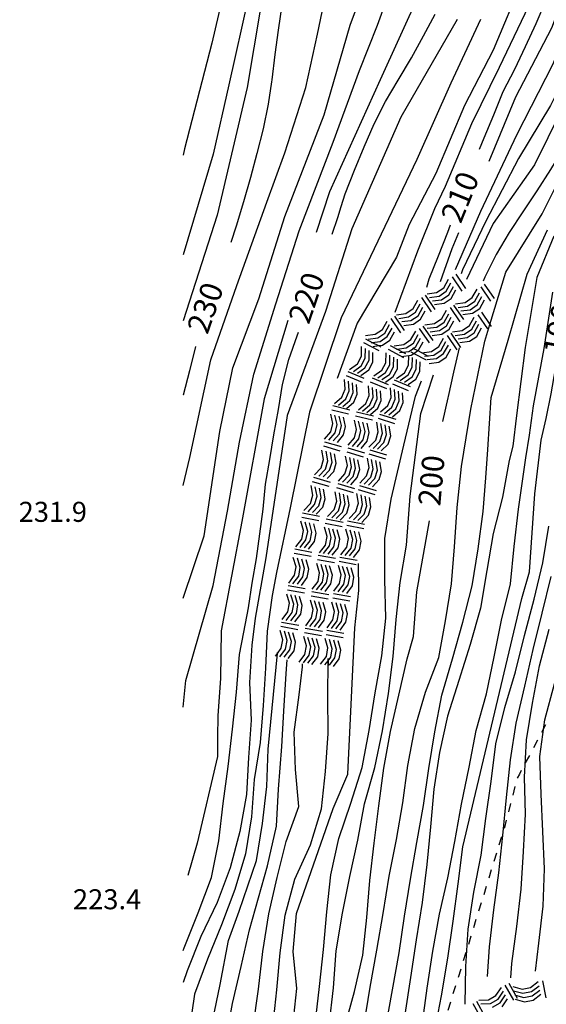
# Model space of a CAD drawing. Units: metres. Extents: x 486264 to 489603, y 4500092 to 4503095.
# Drawn here: x 486265 to 486350, y 4500429 to 4500588 of the extents above; entities that cross this region are included whole.
import ezdxf

# ---------------------------------------------------------------- set-up
doc = ezdxf.new("R2010")
doc.units = ezdxf.units.M
doc.header["$MEASUREMENT"] = 0
for name, color, linetype in [("'03 roccia - strapiombo", 254, 'Continuous'), ("'03 sentiero", 254, 'Continuous'), ('curva direttrice a 10 mt', 254, 'Continuous'), ('curva intermedia a 2 mt', 254, 'Continuous'), ('punto quotato a terra', 254, 'Continuous'), ('roccia - strapiombo', 254, 'Continuous'), ('TOPO02', 250, 'Continuous')]:
    doc.layers.add(name, color=color, linetype=linetype)
doc.styles.add('txt', font='txt')

msp = doc.modelspace()

# ---------------------------------------------------------------- linework, layer by layer
at = {"layer": "'03 roccia - strapiombo", "color": 254, "linetype": 'Continuous'}
for p, q in [((486347.54, 4500431.36), (486348.79, 4500432.32)), ((486349.47, 4500432.45), (486350.01, 4500429.7)), ((486341.95, 4500430.06), (486342.83, 4500431.36)), ((486342.29, 4500429.46), (486343.16, 4500430.75)), ((486343.41, 4500431.71), (486344.79, 4500429.28)), ((486344.03, 4500432.06), (486345.13, 4500430.11)), ((486344.66, 4500431.52), (486346.17, 4500431.1)), ((486344.79, 4500430.83), (486346.3, 4500430.41)), ((486346.17, 4500431.1), (486347.54, 4500431.36)), ((486346.3, 4500430.41), (486347.68, 4500430.68)), ((486347.68, 4500430.68), (486348.92, 4500431.63)), ((486347.81, 4500429.99), (486349.05, 4500430.94)), ((486338.8, 4500429.12), (486340.18, 4500426.68)), ((486339.17, 4500429.29), (486340.73, 4500429.37)), ((486340.73, 4500429.37), (486341.95, 4500430.06)), ((486341.07, 4500428.77), (486342.29, 4500429.46)), ((486342.62, 4500428.85), (486343.5, 4500430.14)), ((486342.96, 4500428.25), (486343.83, 4500429.54)), ((486345.01, 4500430.14), (486345.13, 4500430.11)), ((486345.06, 4500429.46), (486346.57, 4500429.04)), ((486345.13, 4500430.11), (486345.4, 4500429.62)), ((486345.13, 4500430.11), (486346.44, 4500429.72)), ((486346.44, 4500429.72), (486347.81, 4500429.99)), ((486346.57, 4500429.04), (486347.94, 4500429.3)), ((486347.94, 4500429.3), (486349.19, 4500430.25)), ((486338.19, 4500428.78), (486339.56, 4500426.34)), ((486339.51, 4500428.69), (486341.07, 4500428.77)), ((486341.4, 4500428.16), (486342.62, 4500428.85))]:
    msp.add_line(p, q, dxfattribs=at)
at = {"layer": "'03 sentiero", "linetype": 'Continuous'}
for p, q in [((486349.98, 4500473.84), (486349.33, 4500472.61)), ((486348.67, 4500471.37), (486348.01, 4500470.13)), ((486347.35, 4500468.89), (486346.69, 4500467.66)), ((486345.73, 4500465.86), (486345.38, 4500465.19)), ((486346.04, 4500466.42), (486345.73, 4500465.86)), ((486345.01, 4500463.84), (486344.67, 4500462.48)), ((486344.32, 4500461.13), (486343.97, 4500459.77)), ((486343.62, 4500458.42), (486343.31, 4500457.21)), ((486343.31, 4500457.21), (486343.26, 4500457.06)), ((486342.85, 4500455.72), (486342.44, 4500454.39)), ((486342.03, 4500453.05), (486341.61, 4500451.71)), ((486341.2, 4500450.37), (486340.79, 4500449.04)), ((486340.38, 4500447.7), (486339.97, 4500446.36)), ((486339.55, 4500445.02), (486339.14, 4500443.68)), ((486338.72, 4500442.35), (486338.31, 4500441)), ((486337.91, 4500439.67), (486337.49, 4500438.33)), ((486337.08, 4500437), (486336.66, 4500435.65)), ((486336.25, 4500434.32), (486335.84, 4500432.98)), ((486335.43, 4500431.64), (486335.01, 4500430.31)), ((486334.6, 4500428.96), (486334.19, 4500427.63))]:
    msp.add_line(p, q, dxfattribs=at)
at = {"layer": 'curva direttrice a 10 mt', "color": 254, "linetype": 'Continuous'}
for points in [[(486369.78, 4500606.09), (486368.49, 4500604.25), (486366.85, 4500600.55), (486365.31, 4500596.82), (486363.98, 4500592.99), (486362.92, 4500589.13), (486361.59, 4500585.29), (486360.07, 4500581.5), (486358.46, 4500577.79), (486356.67, 4500574.2), (486354.85, 4500570.61), (486352.86, 4500567.09), (486350.79, 4500563.62), (486348.57, 4500560.17), (486346.28, 4500556.81), (486344.11, 4500553.44), (486341.96, 4500549.9), (486340.14, 4500546.24), (486339.89, 4500545.59)], [(486307.38, 4500590.23), (486306.74, 4500586.17), (486306.2, 4500582.2), (486305.75, 4500578.15), (486305.69, 4500577.79), (486305.14, 4500574.17), (486304.35, 4500570.23), (486303.29, 4500566.24), (486302.28, 4500562.33), (486301.17, 4500558.41), (486299.95, 4500554.48), (486299.14, 4500551.85)], [(486349.98, 4500590.86), (486348.39, 4500587.16), (486346.68, 4500583.48), (486344.92, 4500579.81), (486343.04, 4500576.17), (486341.54, 4500572.44), (486339.98, 4500568.7), (486339.23, 4500566.86)], [(486315.46, 4500553.15), (486316.39, 4500555.88), (486316.95, 4500557.63), (486317.61, 4500559.72), (486319.07, 4500563.52), (486320.64, 4500567.31), (486322.28, 4500571.02), (486324.11, 4500574.62), (486326.17, 4500578.06), (486328.28, 4500581.67), (486330.23, 4500585.22), (486332.13, 4500588.74)], [(486334.53, 4500554.62), (486334.1, 4500553.46), (486332.63, 4500549.63), (486331.11, 4500545.92), (486330.74, 4500544.56)], [(486291.39, 4500437.33), (486291.56, 4500437.77), (486293.85, 4500443.44), (486295.97, 4500449.13), (486297.17, 4500455.09), (486297.88, 4500461.09), (486298.69, 4500467.09), (486299.41, 4500473.13), (486300.01, 4500479.12), (486300.53, 4500485.22), (486301.2, 4500488.81), (486301.95, 4500492.74), (486302.56, 4500496.74), (486303.27, 4500500.72), (486303.82, 4500504.69), (486304.32, 4500508.73), (486304.71, 4500512.74), (486305.4, 4500516.73), (486306.08, 4500520.74), (486306.79, 4500524.84), (486307.47, 4500528.88), (486308.48, 4500532.9), (486309.82, 4500536.72), (486310.03, 4500537.32)], [(486293.43, 4500535.01), (486292.43, 4500531.08), (486291.4, 4500527.16), (486291.39, 4500527.13)], [(486333.35, 4500522.89), (486334.21, 4500526.68), (486334.27, 4500526.91), (486335.14, 4500530.84), (486336.07, 4500534.77)], [(486332.61, 4500427.2), (486333.15, 4500430.03), (486334.17, 4500436.11), (486335.03, 4500442.09), (486335.83, 4500448.09), (486336.62, 4500454.09), (486346.11, 4500494.25), (486347.38, 4500498.57), (486348.21, 4500511.16), (486349.26, 4500519.85), (486350.09, 4500523.37), (486350.88, 4500527.33), (486351.56, 4500531.38), (486351.9, 4500533.4)], [(486315.98, 4500417.53), (486316.2, 4500418.98), (486317.47, 4500424.85), (486319.09, 4500430.71), (486320.44, 4500436.59), (486321.1, 4500442.65), (486321.56, 4500448.65), (486322.29, 4500454.67), (486323.02, 4500460.73), (486323.86, 4500466.8), (486324.93, 4500472.76), (486326.25, 4500478.63), (486327.58, 4500484.49), (486328.65, 4500488.13), (486329.15, 4500495.36), (486331.23, 4500506.81)], [(486294.27, 4500393.02), (486295.38, 4500395.52), (486297.3, 4500401.31), (486299.07, 4500407.13), (486300.37, 4500413.13), (486301.59, 4500419.02), (486302.74, 4500424.99), (486303.57, 4500431.09), (486304.29, 4500437.2), (486305.24, 4500443.24), (486306.59, 4500449.15), (486308.04, 4500454.98), (486310.12, 4500460.63), (486309.57, 4500466.63), (486309.35, 4500472.66), (486310.17, 4500478.69), (486310.68, 4500483.23), (486310.72, 4500483.67)]]:
    msp.add_lwpolyline(points, dxfattribs=at)
at = {"layer": 'curva intermedia a 2 mt', "color": 254, "linetype": 'Continuous'}
for points in [[(486393.49, 4500663.98), (486376.35, 4500634.06), (486372.57, 4500627.36), (486367.93, 4500619.46), (486363.99, 4500611.57), (486360.21, 4500604.54), (486357.46, 4500597.67), (486356.27, 4500593.72), (486351.12, 4500580.68), (486345.28, 4500569.17), (486339.44, 4500556.82), (486335.34, 4500547.38)], [(486394.64, 4500664.23), (486387.5, 4500651.4), (486384.24, 4500645.04), (486378.92, 4500635.61), (486373.09, 4500622.56), (486367.93, 4500613.46), (486363.47, 4500605.91), (486360.21, 4500598.18), (486359.01, 4500594.93), (486355.41, 4500583.25), (486350.78, 4500573.98), (486345.62, 4500565.39), (486340.3, 4500555.27), (486336.53, 4500547.38), (486336.32, 4500546.78)], [(486291.39, 4500476.7), (486291.85, 4500481), (486296.28, 4500496.38), (486298.59, 4500508.4), (486300.49, 4500519.56), (486302.81, 4500530.52), (486306.39, 4500541.9), (486310.18, 4500553.7), (486315.66, 4500568.03), (486319.88, 4500579.62), (486322.82, 4500586.99), (486327.04, 4500598.8), (486328.3, 4500602.16), (486328.53, 4500605.47), (486332.62, 4500619.24), (486336.7, 4500633.22)], [(486291.39, 4500512.53), (486292.48, 4500517.04), (486295.86, 4500532.84), (486300.07, 4500544.85), (486304.92, 4500558.34), (486307.86, 4500566.34), (486311.24, 4500576.88), (486313.13, 4500585.52), (486315.24, 4500595.63), (486316.49, 4500604.4), (486322.51, 4500620.53), (486326.75, 4500632.88)], [(486340.96, 4500633.03), (486338.42, 4500623.54), (486334.12, 4500608.92), (486332.31, 4500601.96), (486329.57, 4500592.06), (486323.25, 4500578.15), (486315.03, 4500560.02), (486312.89, 4500553.44)], [(486291.39, 4500494.33), (486294.8, 4500504.39), (486297.33, 4500521.25), (486299.43, 4500531.58), (486303.65, 4500542.74), (486307.86, 4500556.02), (486314.18, 4500572.45), (486318.4, 4500586.99), (486322.4, 4500597.74), (486322.72, 4500602.24), (486326.38, 4500616.44), (486331.32, 4500630.64), (486331.71, 4500631.96)], [(486354.72, 4500596.46), (486350.95, 4500586.51), (486345.11, 4500575.35), (486340.8, 4500564.93)], [(486304.92, 4500595.84), (486301.75, 4500576.88), (486296.91, 4500556.23), (486291.39, 4500539.14)], [(486298.59, 4500595), (486296.07, 4500584.05), (486291.64, 4500566.98), (486291.39, 4500565.96)], [(486361.54, 4500595.6), (486357.29, 4500582.39), (486352.49, 4500573.12), (486348.2, 4500564.37), (486341.5, 4500554.92), (486337.21, 4500545.83)], [(486346.32, 4500594.41), (486341.51, 4500582.91), (486336.88, 4500573.98), (486332.24, 4500562.99), (486327.95, 4500554.75), (486325.89, 4500549.43), (486319.53, 4500538.79), (486316.28, 4500529.86)], [(486325.64, 4500540.57), (486329.32, 4500550.46), (486332.07, 4500557.33), (486333.78, 4500560.93), (486338.07, 4500571.07), (486342.54, 4500580.16), (486349.06, 4500593.89)], [(486301.96, 4500591.63), (486298.8, 4500577.3), (486296.28, 4500566.13), (486291.39, 4500549.83)], [(486335.67, 4500587.88), (486326.57, 4500572.09), (486318.68, 4500554.06), (486314.39, 4500540.68), (486308.21, 4500523.85), (486304.78, 4500500.85), (486303.06, 4500491.07), (486302.5, 4500486.73), (486302.15, 4500480.67), (486302.41, 4500474.59), (486301.98, 4500468.55), (486301.65, 4500462.54), (486300.57, 4500456.59), (486299.02, 4500450.73), (486296.88, 4500445.12), (486294.29, 4500439.62), (486292.04, 4500434.04), (486291.39, 4500432.17)], [(486339.45, 4500587.88), (486334.64, 4500577.58), (486329.15, 4500565.23), (486322.28, 4500550.81), (486316.96, 4500539.65), (486311.82, 4500524.37), (486308.72, 4500508.92), (486306.5, 4500498.45), (486305.79, 4500494.76), (486304.96, 4500488.99), (486304.7, 4500482.98), (486304.32, 4500476.95), (486303.88, 4500470.95), (486302.87, 4500464.99), (486302.45, 4500458.95), (486301.48, 4500452.97), (486299.74, 4500447.22), (486297.6, 4500441.48), (486295.33, 4500435.91), (486293.27, 4500430.27), (486292.36, 4500424.34)], [(486320.64, 4500425.42), (486321.61, 4500431.38), (486322.68, 4500437.37), (486323.74, 4500443.34), (486324.71, 4500449.38), (486325.87, 4500455.29), (486326.89, 4500461.21), (486327.7, 4500467.27), (486328.82, 4500473.25), (486330.54, 4500479.09), (486332.71, 4500484.69), (486333.82, 4500490.65), (486334.75, 4500496.63), (486335.24, 4500502.62), (486335.7, 4500508.99), (486336.36, 4500515.62), (486337.9, 4500524.89), (486340.14, 4500535.87), (486340.96, 4500538.54), (486343.57, 4500547.03), (486349.4, 4500556.47), (486354.73, 4500567.11)], [(486324.18, 4500424.98), (486325.25, 4500430.97), (486326.32, 4500436.95), (486327.15, 4500442.9), (486328.14, 4500448.88), (486329.19, 4500454.79), (486330.23, 4500460.77), (486331.12, 4500466.75), (486332.1, 4500472.7), (486333.22, 4500478.63), (486334.93, 4500484.52), (486336.61, 4500490.42), (486338.13, 4500496.31), (486339.1, 4500502.27), (486339.86, 4500508.35), (486340.33, 4500513.79), (486340.65, 4500518.36), (486341.17, 4500526.78), (486343.91, 4500536.04), (486347, 4500546.69), (486350.26, 4500553.89)], [(486335.92, 4500553.41), (486334.81, 4500550.81), (486332.91, 4500545.44)], [(486351.29, 4500552.87), (486348.55, 4500546.18), (486346.66, 4500534.85), (486345.28, 4500523.86), (486344.66, 4500518.87), (486344.11, 4500516.57), (486342.99, 4500510.66), (486341.5, 4500504.75), (486340.46, 4500498.78), (486339.43, 4500492.67), (486337.79, 4500486.81), (486335.95, 4500480.98), (486334.11, 4500475.25), (486332.84, 4500469.36), (486331.91, 4500463.42), (486331.39, 4500457.35), (486330.79, 4500451.24), (486330.02, 4500445.12), (486329.08, 4500439.08), (486328.16, 4500432.98), (486327.21, 4500426.98)], [(486330.02, 4500425.28), (486330.81, 4500431.25), (486331.77, 4500437.21), (486332.85, 4500443.23), (486334.15, 4500449.09), (486335.29, 4500454.98), (486336.4, 4500461.02), (486337.64, 4500467), (486338.74, 4500472.92), (486340.43, 4500478.85), (486341.68, 4500484.85), (486342.82, 4500490.75), (486344.31, 4500496.63), (486344.91, 4500502.66), (486345.58, 4500508.7), (486346.43, 4500514.72), (486346.78, 4500516.99), (486347.35, 4500520.65), (486348.03, 4500525.4), (486349.75, 4500534.68), (486351.12, 4500543.77)], [(486308.3, 4500539.2), (486304.5, 4500526.52), (486300.91, 4500506.71), (486297.54, 4500489.01), (486297.43, 4500481.34), (486297.04, 4500475.36), (486296.95, 4500471.79), (486296.96, 4500468.71), (486293.69, 4500454.68), (486292.14, 4500449.46)], [(486309.97, 4500413.63), (486311.58, 4500419.49), (486312.75, 4500425.42), (486313.46, 4500431.49), (486314.06, 4500437.48), (486314.6, 4500443.6), (486315.29, 4500449.56), (486316.54, 4500455.46), (486318.48, 4500461.17), (486320.35, 4500466.92), (486321.47, 4500472.91), (486322.42, 4500479.01), (486323.49, 4500484.99), (486324.15, 4500491.08), (486323.97, 4500497.35), (486324, 4500503.96), (486325.03, 4500510.3), (486327.09, 4500519.05), (486328.97, 4500526.95), (486329.91, 4500529.45)], [(486313.12, 4500415.63), (486313.81, 4500419.26), (486315.01, 4500425.24), (486315.71, 4500431.31), (486316.15, 4500437.3), (486317.13, 4500443.35), (486318.33, 4500449.28), (486319.63, 4500455.16), (486320.72, 4500461.06), (486322.39, 4500466.94), (486323.64, 4500472.84), (486324.57, 4500478.88), (486325.32, 4500484.86), (486325.84, 4500490.88), (486326.48, 4500496.86), (486327.5, 4500502.86), (486328.11, 4500510.81), (486329.83, 4500524.2), (486331.85, 4500530.42)], [(486348.35, 4500434.01), (486348.89, 4500438.5), (486349.58, 4500444.49), (486349.82, 4500450.56), (486349.54, 4500456.56), (486349.24, 4500462.59), (486349.04, 4500468.69), (486349.86, 4500474.64), (486351.4, 4500480.48), (486352.93, 4500486.36), (486354.41, 4500492.27), (486355.86, 4500498.22), (486357.6, 4500504), (486357.62, 4500504.08), (486359.13, 4500509.85), (486360.68, 4500515.76), (486362, 4500521.62), (486363.21, 4500527.52), (486363.39, 4500528.18)], [(486337, 4500428.64), (486337.11, 4500434.73), (486337.46, 4500440.8), (486338.36, 4500446.76), (486339.54, 4500452.74), (486340.31, 4500458.7), (486341.15, 4500464.68), (486341.93, 4500470.74), (486343.36, 4500476.65), (486345.13, 4500482.41), (486346.56, 4500488.29), (486348.13, 4500494.15), (486349.54, 4500500.03), (486350.52, 4500505.98)], [(486306.83, 4500409.93), (486307.83, 4500413.05), (486308.47, 4500419.2), (486309.15, 4500425.16), (486309.76, 4500431.2), (486309.2, 4500437.19), (486309.74, 4500443.33), (486315.65, 4500460.29), (486318.04, 4500465.83), (486319.16, 4500489.51), (486319.78, 4500495.56), (486319.72, 4500499.9)], [(486340.6, 4500433.15), (486340.89, 4500437.91), (486341.62, 4500443.9), (486342.4, 4500449.87), (486343.04, 4500455.92), (486343.64, 4500462.06), (486344.28, 4500468.16), (486345.24, 4500474.11), (486346.6, 4500480.1), (486347.96, 4500486.03), (486349.4, 4500491.89), (486350.86, 4500497.84)], [(486344.37, 4500432.9), (486344.54, 4500435.23), (486345.34, 4500441.19), (486346, 4500447.28), (486346.41, 4500453.36), (486346.73, 4500459.38), (486346.57, 4500465.39), (486346.86, 4500471.41), (486347.86, 4500477.33), (486348.96, 4500483.39), (486350.54, 4500489.29)], [(486291.39, 4500402.6), (486292.15, 4500404.88), (486293.45, 4500410.74), (486294.57, 4500416.8), (486295.68, 4500422.77), (486295.86, 4500424.55), (486297.38, 4500431.83), (486298.76, 4500438.95), (486300.44, 4500443.69), (486303.25, 4500451.88), (486304.22, 4500457.86), (486304.92, 4500463.84), (486305.12, 4500469.92), (486306.64, 4500485.35), (486306.66, 4500485.53)], [(486291.39, 4500395.44), (486292.61, 4500399.09), (486294.26, 4500405.02), (486295.77, 4500410.87), (486297.13, 4500416.81), (486298.3, 4500422.83), (486299.39, 4500428.74), (486300.78, 4500434.74), (486302.15, 4500440.7), (486305.03, 4500451.04), (486306.48, 4500457.46), (486306.79, 4500463.44), (486307.37, 4500470.32), (486307.67, 4500476.06), (486308.08, 4500482.15), (486308.24, 4500484.34)], [(486301.68, 4500403.71), (486302.54, 4500407.02), (486304.11, 4500412.91), (486305.2, 4500418.91), (486305.9, 4500424.92), (486306.52, 4500430.95), (486307.07, 4500436.98), (486307.87, 4500443.06), (486309.43, 4500448.87), (486311.98, 4500454.42), (486313.75, 4500460.22), (486314.39, 4500466.26), (486314.85, 4500472.4), (486314.81, 4500478.46), (486314.83, 4500484.2), (486314.83, 4500484.54), (486314.83, 4500484.2), (486314.83, 4500483.41)]]:
    msp.add_lwpolyline(points, dxfattribs=at)
at = {"layer": 'roccia - strapiombo', "color": 254, "linetype": 'Continuous'}
for p, q in [((486333.52, 4500544.52), (486334.28, 4500545.88)), ((486333.92, 4500543.94), (486334.68, 4500545.31)), ((486334.88, 4500546.28), (486336.46, 4500543.97)), ((486335.46, 4500546.68), (486337.03, 4500544.37)), ((486330.81, 4500543.52), (486332.36, 4500543.73)), ((486332.36, 4500543.73), (486333.52, 4500544.52)), ((486332.76, 4500543.15), (486333.92, 4500543.94)), ((486334.32, 4500543.36), (486335.08, 4500544.73)), ((486334.71, 4500542.78), (486335.48, 4500544.15)), ((486338.13, 4500542.91), (486338.89, 4500544.28)), ((486338.53, 4500542.33), (486339.29, 4500543.7)), ((486339.49, 4500544.67), (486341.07, 4500542.36)), ((486340.07, 4500545.07), (486341.64, 4500542.76)), ((486328.57, 4500541.14), (486329.33, 4500542.51)), ((486329.93, 4500542.91), (486331.5, 4500540.6)), ((486330.5, 4500543.31), (486332.08, 4500540.99)), ((486331.21, 4500542.94), (486332.76, 4500543.15)), ((486331.68, 4500542.4), (486333.16, 4500542.57)), ((486333.16, 4500542.57), (486334.32, 4500543.36)), ((486333.56, 4500541.99), (486334.71, 4500542.78)), ((486335.42, 4500541.91), (486336.97, 4500542.12)), ((486336.97, 4500542.12), (486338.13, 4500542.91)), ((486337.37, 4500541.54), (486338.53, 4500542.33)), ((486338.93, 4500541.75), (486339.69, 4500543.12)), ((486339.32, 4500541.17), (486340.09, 4500542.54)), ((486327.41, 4500540.35), (486328.57, 4500541.14)), ((486327.81, 4500539.78), (486328.96, 4500540.56)), ((486328.96, 4500540.56), (486329.73, 4500541.93)), ((486329.36, 4500539.99), (486330.13, 4500541.35)), ((486329.76, 4500539.41), (486330.53, 4500540.78)), ((486332, 4500541.78), (486333.56, 4500541.99)), ((486333.18, 4500539.53), (486333.94, 4500540.89)), ((486334.53, 4500541.29), (486336.11, 4500538.98)), ((486335.11, 4500541.69), (486336.69, 4500539.38)), ((486335.82, 4500541.33), (486337.37, 4500541.54)), ((486336.29, 4500540.78), (486337.77, 4500540.96)), ((486337.77, 4500540.96), (486338.93, 4500541.75)), ((486338.17, 4500540.39), (486339.32, 4500541.17)), ((486339.59, 4500540.55), (486340.96, 4500538.54)), ((486323.61, 4500537.77), (486324.37, 4500539.13)), ((486324.96, 4500539.53), (486326.54, 4500537.22)), ((486325.54, 4500539.93), (486327.12, 4500537.62)), ((486325.86, 4500540.14), (486327.41, 4500540.35)), ((486326.25, 4500539.56), (486327.81, 4500539.78)), ((486326.73, 4500539.03), (486328.21, 4500539.2)), ((486328.21, 4500539.2), (486329.36, 4500539.99)), ((486328.61, 4500538.62), (486329.76, 4500539.41)), ((486332.02, 4500538.74), (486333.18, 4500539.53)), ((486332.42, 4500538.16), (486333.57, 4500538.95)), ((486333.57, 4500538.95), (486334.34, 4500540.31)), ((486333.97, 4500538.37), (486334.74, 4500539.74)), ((486334.37, 4500537.79), (486335.14, 4500539.16)), ((486336.61, 4500540.17), (486338.17, 4500540.39)), ((486337.65, 4500538.39), (486338.42, 4500539.75)), ((486338.05, 4500537.81), (486338.82, 4500539.17)), ((486339.01, 4500540.15), (486340.59, 4500537.84)), ((486322.45, 4500536.98), (486323.61, 4500537.77)), ((486324, 4500537.19), (486324.77, 4500538.56)), ((486324.4, 4500536.61), (486325.17, 4500537.98)), ((486324.8, 4500536.03), (486325.57, 4500537.4)), ((486327.05, 4500538.41), (486328.61, 4500538.62)), ((486328.21, 4500536.14), (486328.98, 4500537.51)), ((486329.57, 4500537.91), (486331.15, 4500535.6)), ((486330.15, 4500538.31), (486331.73, 4500535.99)), ((486330.46, 4500538.53), (486332.02, 4500538.74)), ((486330.86, 4500537.95), (486332.42, 4500538.16)), ((486331.34, 4500537.4), (486332.82, 4500537.58)), ((486332.82, 4500537.58), (486333.97, 4500538.37)), ((486333.21, 4500537), (486334.37, 4500537.79)), ((486334.94, 4500537.39), (486336.5, 4500537.6)), ((486336.5, 4500537.6), (486337.65, 4500538.39)), ((486336.89, 4500537.02), (486338.05, 4500537.81)), ((486338.45, 4500537.23), (486339.21, 4500538.6)), ((486338.85, 4500536.65), (486339.61, 4500538.02)), ((486340.96, 4500538.54), (486341.17, 4500538.24)), ((486320.86, 4500536.25), (486321.97, 4500535.67)), ((486320.89, 4500536.77), (486322.45, 4500536.98)), ((486321.29, 4500536.19), (486322.85, 4500536.4)), ((486321.77, 4500535.65), (486321.97, 4500535.67)), ((486321.97, 4500535.67), (486323.25, 4500535.82)), ((486321.97, 4500535.67), (486322.97, 4500535.15)), ((486322.85, 4500536.4), (486324, 4500537.19)), ((486323.25, 4500535.82), (486324.4, 4500536.61)), ((486323.64, 4500535.24), (486324.8, 4500536.03)), ((486327.06, 4500535.35), (486328.21, 4500536.14)), ((486328.61, 4500535.56), (486329.38, 4500536.93)), ((486329.01, 4500534.99), (486329.78, 4500536.35)), ((486329.41, 4500534.41), (486330.18, 4500535.78)), ((486331.66, 4500536.79), (486333.21, 4500537)), ((486332.7, 4500535), (486333.46, 4500536.37)), ((486333.1, 4500534.42), (486333.86, 4500535.79)), ((486334.06, 4500536.77), (486335.64, 4500534.46)), ((486334.64, 4500537.17), (486336.21, 4500534.85)), ((486335.34, 4500536.81), (486336.89, 4500537.02)), ((486335.82, 4500536.27), (486337.29, 4500536.44)), ((486336.14, 4500535.65), (486337.69, 4500535.86)), ((486337.29, 4500536.44), (486338.45, 4500537.23)), ((486337.69, 4500535.86), (486338.85, 4500536.65)), ((486320.21, 4500533.45), (486320.23, 4500535.01)), ((486320.54, 4500535.63), (486323.03, 4500534.34)), ((486320.82, 4500533.13), (486320.85, 4500534.69)), ((486321.44, 4500532.8), (486321.46, 4500534.36)), ((486322.09, 4500535.03), (486322.97, 4500535.15)), ((486322.97, 4500535.15), (486323.64, 4500535.24)), ((486322.97, 4500535.15), (486323.35, 4500534.96)), ((486324.53, 4500534.56), (486327, 4500533.24)), ((486324.86, 4500535.17), (486325.99, 4500534.58)), ((486325.5, 4500535.14), (486327.06, 4500535.35)), ((486325.9, 4500534.56), (486325.99, 4500534.58)), ((486325.99, 4500534.58), (486327.46, 4500534.78)), ((486325.99, 4500534.58), (486326.92, 4500534.08)), ((486326.38, 4500534.02), (486326.92, 4500534.08)), ((486326.92, 4500534.08), (486327.86, 4500534.2)), ((486326.92, 4500534.08), (486327.33, 4500533.86)), ((486327.46, 4500534.78), (486328.61, 4500535.56)), ((486327.86, 4500534.2), (486328.61, 4500534.71)), ((486328.18, 4500534.15), (486328.66, 4500533.9)), ((486328.51, 4500534.77), (486328.61, 4500534.71)), ((486328.61, 4500534.71), (486329.01, 4500534.99)), ((486328.61, 4500534.71), (486329.31, 4500534.34)), ((486328.66, 4500533.9), (486329.31, 4500534.34)), ((486329.31, 4500534.34), (486329.41, 4500534.41)), ((486329.31, 4500534.34), (486330.91, 4500533.5)), ((486329.99, 4500534), (486331.54, 4500534.21)), ((486331.54, 4500534.21), (486332.7, 4500535)), ((486331.94, 4500533.63), (486333.1, 4500534.42)), ((486333.5, 4500533.85), (486334.26, 4500535.21)), ((486333.89, 4500533.27), (486334.66, 4500534.64)), ((486319.56, 4500532.2), (486320.21, 4500533.45)), ((486320.18, 4500531.88), (486320.82, 4500533.13)), ((486320.79, 4500531.56), (486321.44, 4500532.8)), ((486322.06, 4500532.48), (486322.08, 4500534.04)), ((486324.17, 4500532.39), (486324.21, 4500533.96)), ((486324.78, 4500532.06), (486324.82, 4500533.62)), ((486325.4, 4500531.73), (486325.44, 4500533.29)), ((486326.02, 4500531.39), (486326.06, 4500532.96)), ((486326.7, 4500533.41), (486328.25, 4500533.62)), ((486327.82, 4500531.99), (486327.86, 4500533.56)), ((486328.25, 4500533.62), (486328.66, 4500533.9)), ((486328.43, 4500531.66), (486328.47, 4500533.22)), ((486328.66, 4500533.9), (486330.66, 4500532.84)), ((486329.05, 4500531.32), (486329.09, 4500532.88)), ((486329.67, 4500530.99), (486329.71, 4500532.55)), ((486330.39, 4500533.42), (486330.91, 4500533.5)), ((486330.86, 4500532.88), (486332.34, 4500533.06)), ((486330.91, 4500533.5), (486331.94, 4500533.63)), ((486330.91, 4500533.5), (486330.99, 4500533.46)), ((486332.34, 4500533.06), (486333.5, 4500533.85)), ((486332.74, 4500532.48), (486333.89, 4500533.27)), ((486318.03, 4500530.97), (486320.61, 4500529.88)), ((486318.29, 4500531.28), (486319.56, 4500532.2)), ((486318.91, 4500530.96), (486320.18, 4500531.88)), ((486319.57, 4500530.7), (486320.79, 4500531.56)), ((486320.14, 4500530.31), (486321.41, 4500531.24)), ((486321.41, 4500531.24), (486322.06, 4500532.48)), ((486322.24, 4500530.25), (486323.51, 4500531.16)), ((486323.51, 4500531.16), (486324.17, 4500532.39)), ((486324.13, 4500530.82), (486324.78, 4500532.06)), ((486324.75, 4500530.49), (486325.4, 4500531.73)), ((486325.36, 4500530.16), (486326.02, 4500531.39)), ((486327.16, 4500530.76), (486327.82, 4500531.99)), ((486327.78, 4500530.42), (486328.43, 4500531.66)), ((486328.39, 4500530.09), (486329.05, 4500531.32)), ((486329.01, 4500529.75), (486329.67, 4500530.99)), ((486331.18, 4500532.27), (486332.74, 4500532.48)), ((486317.59, 4500528.11), (486317.49, 4500529.67)), ((486317.76, 4500530.33), (486320.34, 4500529.24)), ((486318.24, 4500527.84), (486318.14, 4500529.41)), ((486321.65, 4500529.32), (486324.24, 4500528.24)), ((486321.93, 4500529.96), (486324.51, 4500528.88)), ((486322.86, 4500529.92), (486324.13, 4500530.82)), ((486323.52, 4500529.65), (486324.75, 4500530.49)), ((486324.09, 4500529.25), (486325.36, 4500530.16)), ((486325.48, 4500529.61), (486328.07, 4500528.53)), ((486325.89, 4500529.85), (486327.16, 4500530.76)), ((486326.5, 4500529.52), (486327.78, 4500530.42)), ((486327.17, 4500529.24), (486328.39, 4500530.09)), ((486327.74, 4500528.85), (486329.01, 4500529.75)), ((486317.05, 4500526.82), (486317.59, 4500528.11)), ((486317.7, 4500526.56), (486318.24, 4500527.84)), ((486318.88, 4500527.57), (486318.78, 4500529.13)), ((486319.53, 4500527.31), (486319.43, 4500528.87)), ((486321.48, 4500527.1), (486321.38, 4500528.67)), ((486322.13, 4500526.84), (486322.03, 4500528.4)), ((486322.77, 4500526.56), (486322.67, 4500528.13)), ((486323.42, 4500526.3), (486323.32, 4500527.86)), ((486325.03, 4500526.75), (486324.93, 4500528.31)), ((486325.21, 4500528.97), (486327.79, 4500527.88)), ((486325.68, 4500526.49), (486325.58, 4500528.05)), ((486326.33, 4500526.21), (486326.22, 4500527.78)), ((486315.86, 4500525.8), (486317.05, 4500526.82)), ((486316.51, 4500525.53), (486317.7, 4500526.56)), ((486317.2, 4500525.33), (486318.34, 4500526.28)), ((486318.34, 4500526.28), (486318.88, 4500527.57)), ((486318.99, 4500526.02), (486319.53, 4500527.31)), ((486320.94, 4500525.81), (486321.48, 4500527.1)), ((486321.59, 4500525.55), (486322.13, 4500526.84)), ((486322.23, 4500525.28), (486322.77, 4500526.56)), ((486322.88, 4500525.01), (486323.42, 4500526.3)), ((486324.5, 4500525.46), (486325.03, 4500526.75)), ((486325.14, 4500525.2), (486325.68, 4500526.49)), ((486325.79, 4500524.92), (486326.33, 4500526.21)), ((486326.97, 4500525.95), (486326.87, 4500527.51)), ((486315.43, 4500524.76), (486318.15, 4500524.11)), ((486315.59, 4500525.44), (486318.32, 4500524.79)), ((486317.8, 4500524.99), (486318.99, 4500526.02)), ((486319.75, 4500524.79), (486320.94, 4500525.81)), ((486320.4, 4500524.53), (486321.59, 4500525.55)), ((486321.09, 4500524.32), (486322.23, 4500525.28)), ((486321.69, 4500523.99), (486322.88, 4500525.01)), ((486323.31, 4500524.44), (486324.5, 4500525.46)), ((486323.96, 4500524.17), (486325.14, 4500525.2)), ((486324.64, 4500523.97), (486325.79, 4500524.92)), ((486325.25, 4500523.63), (486326.43, 4500524.66)), ((486326.43, 4500524.66), (486326.97, 4500525.95)), ((486315.6, 4500522.57), (486315.25, 4500524.09)), ((486316.29, 4500522.4), (486315.93, 4500523.92)), ((486316.97, 4500522.24), (486316.62, 4500523.76)), ((486317.66, 4500522.06), (486317.31, 4500523.59)), ((486319.43, 4500521.59), (486319.08, 4500523.11)), ((486319.25, 4500523.78), (486321.98, 4500523.13)), ((486319.42, 4500524.46), (486322.14, 4500523.81)), ((486320.11, 4500521.42), (486319.76, 4500522.94)), ((486322.9, 4500523.42), (486325.58, 4500522.58)), ((486323.11, 4500524.09), (486325.79, 4500523.24)), ((486315.27, 4500521.21), (486315.6, 4500522.57)), ((486315.96, 4500521.04), (486316.29, 4500522.4)), ((486316.65, 4500520.88), (486316.97, 4500522.24)), ((486317.33, 4500520.7), (486317.66, 4500522.06)), ((486319.1, 4500520.23), (486319.43, 4500521.59)), ((486319.79, 4500520.06), (486320.11, 4500521.42)), ((486320.8, 4500521.25), (486320.45, 4500522.78)), ((486321.49, 4500521.08), (486321.14, 4500522.6)), ((486322.94, 4500521.21), (486322.69, 4500522.75)), ((486323.61, 4500520.99), (486323.36, 4500522.54)), ((486324.28, 4500520.79), (486324.03, 4500522.34)), ((486324.94, 4500520.58), (486324.69, 4500522.13)), ((486314.26, 4500520.02), (486315.27, 4500521.21)), ((486314.95, 4500519.84), (486315.96, 4500521.04)), ((486315.67, 4500519.75), (486316.65, 4500520.88)), ((486316.33, 4500519.51), (486317.33, 4500520.7)), ((486318.09, 4500519.03), (486319.1, 4500520.23)), ((486318.78, 4500518.86), (486319.79, 4500520.06)), ((486319.5, 4500518.77), (486320.47, 4500519.89)), ((486320.47, 4500519.89), (486320.8, 4500521.25)), ((486321.16, 4500519.72), (486321.49, 4500521.08)), ((486321.43, 4500518.74), (486322.52, 4500519.87)), ((486322.52, 4500519.87), (486322.94, 4500521.21)), ((486323.18, 4500519.66), (486323.61, 4500520.99)), ((486323.86, 4500519.46), (486324.28, 4500520.79)), ((486324.52, 4500519.24), (486324.94, 4500520.58)), ((486314.11, 4500516.73), (486313.84, 4500518.27)), ((486314.06, 4500518.94), (486316.75, 4500518.15)), ((486314.25, 4500519.61), (486316.94, 4500518.82)), ((486318.03, 4500518.62), (486320.72, 4500517.83)), ((486320.15, 4500518.53), (486321.16, 4500519.72)), ((486321.58, 4500518.3), (486324.27, 4500517.51)), ((486322.1, 4500518.53), (486323.18, 4500519.66)), ((486322.8, 4500518.4), (486323.86, 4500519.46)), ((486323.43, 4500518.12), (486324.52, 4500519.24)), ((486313.72, 4500515.38), (486314.11, 4500516.73)), ((486314.79, 4500516.53), (486314.52, 4500518.07)), ((486315.47, 4500516.33), (486315.2, 4500517.87)), ((486316.15, 4500516.13), (486315.88, 4500517.67)), ((486317.94, 4500515.74), (486317.66, 4500517.27)), ((486317.83, 4500517.95), (486320.52, 4500517.16)), ((486318.61, 4500515.54), (486318.33, 4500517.08)), ((486319.27, 4500515.34), (486318.99, 4500516.88)), ((486319.93, 4500515.14), (486319.65, 4500516.68)), ((486321.44, 4500515.42), (486321.17, 4500516.96)), ((486321.39, 4500517.63), (486324.08, 4500516.84)), ((486322.12, 4500515.22), (486321.85, 4500516.76)), ((486312.65, 4500514.24), (486313.72, 4500515.38)), ((486313.33, 4500514.04), (486314.4, 4500515.19)), ((486314.04, 4500513.91), (486315.08, 4500514.99)), ((486314.4, 4500515.19), (486314.79, 4500516.53)), ((486315.08, 4500514.99), (486315.47, 4500516.33)), ((486315.75, 4500514.79), (486316.15, 4500516.13)), ((486317.55, 4500514.39), (486317.94, 4500515.74)), ((486318.22, 4500514.2), (486318.61, 4500515.54)), ((486318.88, 4500513.99), (486319.27, 4500515.34)), ((486319.54, 4500513.8), (486319.93, 4500515.14)), ((486321.04, 4500514.07), (486321.44, 4500515.42)), ((486321.72, 4500513.88), (486322.12, 4500515.22)), ((486322.4, 4500513.67), (486322.8, 4500515.02)), ((486322.8, 4500515.02), (486322.53, 4500516.56)), ((486323.48, 4500514.82), (486323.21, 4500516.36)), ((486312.47, 4500513.86), (486315.15, 4500513.07)), ((486314.68, 4500513.64), (486315.75, 4500514.79)), ((486316.49, 4500513.24), (486317.55, 4500514.39)), ((486317.15, 4500513.05), (486318.22, 4500514.2)), ((486317.85, 4500512.92), (486318.88, 4500513.99)), ((486318.48, 4500512.65), (486319.54, 4500513.8)), ((486319.97, 4500512.92), (486321.04, 4500514.07)), ((486320.65, 4500512.73), (486321.72, 4500513.88)), ((486321.37, 4500512.6), (486322.4, 4500513.67)), ((486322.01, 4500512.33), (486323.08, 4500513.48)), ((486323.08, 4500513.48), (486323.48, 4500514.82)), ((486312.38, 4500510.98), (486312.1, 4500512.52)), ((486312.27, 4500513.19), (486314.96, 4500512.4)), ((486313.04, 4500510.78), (486312.76, 4500512.32)), ((486313.71, 4500510.58), (486313.43, 4500512.12)), ((486314.37, 4500510.38), (486314.09, 4500511.92)), ((486316.18, 4500512.2), (486318.86, 4500511.38)), ((486316.39, 4500512.86), (486319.07, 4500512.05)), ((486319.68, 4500511.87), (486322.36, 4500511.06)), ((486319.89, 4500512.54), (486322.57, 4500511.74)), ((486311.99, 4500509.63), (486312.38, 4500510.98)), ((486312.65, 4500509.44), (486313.04, 4500510.78)), ((486313.32, 4500509.24), (486313.71, 4500510.58)), ((486313.98, 4500509.04), (486314.37, 4500510.38)), ((486316.24, 4500509.99), (486315.97, 4500511.53)), ((486316.91, 4500509.79), (486316.65, 4500511.33)), ((486317.58, 4500509.59), (486317.32, 4500511.13)), ((486318.25, 4500509.38), (486317.99, 4500510.92)), ((486319.73, 4500509.67), (486319.47, 4500511.21)), ((486320.41, 4500509.46), (486320.15, 4500511)), ((486321.08, 4500509.26), (486320.82, 4500510.8)), ((486321.76, 4500509.06), (486321.5, 4500510.6)), ((486310.93, 4500508.49), (486311.99, 4500509.63)), ((486311.59, 4500508.29), (486312.65, 4500509.44)), ((486312.29, 4500508.16), (486313.32, 4500509.24)), ((486312.92, 4500507.89), (486313.98, 4500509.04)), ((486314.75, 4500507.51), (486315.83, 4500508.65)), ((486315.83, 4500508.65), (486316.24, 4500509.99)), ((486316.5, 4500508.45), (486316.91, 4500509.79)), ((486317.18, 4500508.24), (486317.58, 4500509.59)), ((486317.85, 4500508.04), (486318.25, 4500509.38)), ((486319.33, 4500508.32), (486319.73, 4500509.67)), ((486320, 4500508.12), (486320.41, 4500509.46)), ((486320.68, 4500507.92), (486321.08, 4500509.26)), ((486321.36, 4500507.71), (486321.76, 4500509.06)), ((486310.58, 4500507.43), (486313.32, 4500506.88)), ((486310.71, 4500508.12), (486313.45, 4500507.56)), ((486314.51, 4500507.14), (486317.25, 4500506.59)), ((486315.43, 4500507.31), (486316.5, 4500508.45)), ((486316.14, 4500507.18), (486317.18, 4500508.24)), ((486316.77, 4500506.9), (486317.85, 4500508.04)), ((486318.25, 4500507.18), (486319.33, 4500508.32)), ((486318.93, 4500506.98), (486320, 4500508.12)), ((486319.64, 4500506.85), (486320.68, 4500507.92)), ((486320.28, 4500506.57), (486321.36, 4500507.71)), ((486310.84, 4500505.24), (486310.43, 4500506.75)), ((486311.53, 4500505.1), (486311.12, 4500506.61)), ((486312.22, 4500504.96), (486311.81, 4500506.47)), ((486312.9, 4500504.82), (486312.5, 4500506.33)), ((486314.66, 4500504.27), (486314.25, 4500505.77)), ((486314.38, 4500506.45), (486317.12, 4500505.9)), ((486315.34, 4500504.13), (486314.93, 4500505.63)), ((486316.03, 4500503.99), (486315.62, 4500505.49)), ((486318.12, 4500503.94), (486317.72, 4500505.45)), ((486317.85, 4500506.13), (486320.59, 4500505.57)), ((486317.98, 4500506.81), (486320.72, 4500506.26)), ((486309.61, 4500502.63), (486310.57, 4500503.87)), ((486310.57, 4500503.87), (486310.84, 4500505.24)), ((486311.25, 4500503.73), (486311.53, 4500505.1)), ((486311.94, 4500503.59), (486312.22, 4500504.96)), ((486312.63, 4500503.45), (486312.9, 4500504.82)), ((486314.39, 4500502.89), (486314.66, 4500504.27)), ((486315.07, 4500502.75), (486315.34, 4500504.13)), ((486315.75, 4500502.61), (486316.03, 4500503.99)), ((486316.71, 4500503.84), (486316.3, 4500505.35)), ((486316.43, 4500502.47), (486316.71, 4500503.84)), ((486317.85, 4500502.56), (486318.12, 4500503.94)), ((486318.81, 4500503.8), (486318.4, 4500505.31)), ((486319.49, 4500503.66), (486319.08, 4500505.17)), ((486320.18, 4500503.52), (486319.77, 4500505.03)), ((486309.44, 4500502.27), (486312.2, 4500501.77)), ((486310.29, 4500502.49), (486311.25, 4500503.73)), ((486311.01, 4500502.43), (486311.94, 4500503.59)), ((486311.67, 4500502.21), (486312.63, 4500503.45)), ((486313.43, 4500501.66), (486314.39, 4500502.89)), ((486314.11, 4500501.52), (486315.07, 4500502.75)), ((486314.82, 4500501.45), (486315.75, 4500502.61)), ((486315.47, 4500501.24), (486316.43, 4500502.47)), ((486316.89, 4500501.33), (486317.85, 4500502.56)), ((486317.58, 4500501.19), (486318.54, 4500502.42)), ((486318.29, 4500501.13), (486319.22, 4500502.28)), ((486318.54, 4500502.42), (486318.81, 4500503.8)), ((486319.22, 4500502.28), (486319.49, 4500503.66)), ((486319.9, 4500502.14), (486320.18, 4500503.52)), ((486309.65, 4500499.38), (486309.2, 4500500.88)), ((486309.32, 4500501.57), (486312.08, 4500501.08)), ((486310.33, 4500499.26), (486309.89, 4500500.76)), ((486313.25, 4500501.28), (486316.01, 4500500.79)), ((486316.75, 4500500.96), (486319.51, 4500500.47)), ((486318.94, 4500500.91), (486319.9, 4500502.14)), ((486309.4, 4500498.01), (486309.65, 4500499.38)), ((486310.08, 4500497.88), (486310.33, 4500499.26)), ((486311.02, 4500499.13), (486310.58, 4500500.63)), ((486310.77, 4500497.76), (486311.02, 4500499.13)), ((486311.71, 4500499.01), (486311.26, 4500500.51)), ((486313.46, 4500498.4), (486313.01, 4500499.9)), ((486313.13, 4500500.59), (486315.89, 4500500.09)), ((486314.15, 4500498.27), (486313.7, 4500499.77)), ((486314.83, 4500498.15), (486314.39, 4500499.65)), ((486315.52, 4500498.02), (486315.08, 4500499.52)), ((486316.93, 4500498.08), (486316.49, 4500499.58)), ((486316.63, 4500500.27), (486319.39, 4500499.78)), ((486317.62, 4500497.96), (486317.18, 4500499.45)), ((486318.32, 4500497.83), (486317.88, 4500499.33)), ((486319.01, 4500497.71), (486318.58, 4500499.21)), ((486308.46, 4500496.75), (486309.4, 4500498.01)), ((486309.15, 4500496.63), (486310.08, 4500497.88)), ((486309.86, 4500496.58), (486310.77, 4500497.76)), ((486310.52, 4500496.38), (486311.46, 4500497.63)), ((486311.46, 4500497.63), (486311.71, 4500499.01)), ((486313.21, 4500497.02), (486313.46, 4500498.4)), ((486313.9, 4500496.9), (486314.15, 4500498.27)), ((486314.58, 4500496.77), (486314.83, 4500498.15)), ((486315.27, 4500496.65), (486315.52, 4500498.02)), ((486316.68, 4500496.7), (486316.93, 4500498.08)), ((486317.37, 4500496.58), (486317.62, 4500497.96)), ((486318.07, 4500496.46), (486318.32, 4500497.83)), ((486318.76, 4500496.33), (486319.01, 4500497.71)), ((486308.38, 4500496.36), (486311.14, 4500495.87)), ((486312.27, 4500495.77), (486313.21, 4500497.02)), ((486312.96, 4500495.64), (486313.9, 4500496.9)), ((486313.68, 4500495.59), (486314.58, 4500496.77)), ((486314.33, 4500495.39), (486315.27, 4500496.65)), ((486315.74, 4500495.45), (486316.68, 4500496.7)), ((486316.43, 4500495.32), (486317.37, 4500496.58)), ((486317.16, 4500495.28), (486318.07, 4500496.46)), ((486317.83, 4500495.07), (486318.76, 4500496.33)), ((486308.58, 4500493.48), (486308.14, 4500494.98)), ((486308.25, 4500495.66), (486311.01, 4500495.17)), ((486309.27, 4500493.35), (486308.83, 4500494.85)), ((486309.96, 4500493.23), (486309.51, 4500494.73)), ((486310.65, 4500493.1), (486310.2, 4500494.6)), ((486312.08, 4500494.68), (486314.83, 4500494.19)), ((486312.2, 4500495.38), (486314.96, 4500494.88)), ((486315.57, 4500494.36), (486318.33, 4500493.87)), ((486315.69, 4500495.06), (486318.45, 4500494.56)), ((486308.33, 4500492.1), (486308.58, 4500493.48)), ((486309.02, 4500491.98), (486309.27, 4500493.35)), ((486309.71, 4500491.85), (486309.96, 4500493.23)), ((486310.4, 4500491.73), (486310.65, 4500493.1)), ((486312.4, 4500492.49), (486311.96, 4500493.99)), ((486313.09, 4500492.37), (486312.65, 4500493.87)), ((486313.78, 4500492.24), (486313.33, 4500493.74)), ((486314.47, 4500492.12), (486314.02, 4500493.62)), ((486315.86, 4500492.17), (486315.43, 4500493.67)), ((486316.56, 4500492.05), (486316.12, 4500493.55)), ((486317.25, 4500491.92), (486316.82, 4500493.42)), ((486317.95, 4500491.8), (486317.51, 4500493.3)), ((486307.4, 4500490.84), (486308.33, 4500492.1)), ((486308.08, 4500490.72), (486309.02, 4500491.98)), ((486308.8, 4500490.67), (486309.71, 4500491.85)), ((486309.46, 4500490.47), (486310.4, 4500491.73)), ((486311.22, 4500489.86), (486312.15, 4500491.12)), ((486312.15, 4500491.12), (486312.4, 4500492.49)), ((486312.84, 4500490.99), (486313.09, 4500492.37)), ((486313.53, 4500490.87), (486313.78, 4500492.24)), ((486314.22, 4500490.74), (486314.47, 4500492.12)), ((486315.61, 4500490.8), (486315.86, 4500492.17)), ((486316.31, 4500490.67), (486316.56, 4500492.05)), ((486317, 4500490.55), (486317.25, 4500491.92)), ((486317.7, 4500490.42), (486317.95, 4500491.8)), ((486307.19, 4500489.76), (486309.95, 4500489.27)), ((486307.32, 4500490.45), (486310.08, 4500489.96)), ((486311.9, 4500489.74), (486312.84, 4500490.99)), ((486312.62, 4500489.69), (486313.53, 4500490.87)), ((486313.28, 4500489.49), (486314.22, 4500490.74)), ((486314.68, 4500489.54), (486315.61, 4500490.8)), ((486315.37, 4500489.41), (486316.31, 4500490.67)), ((486316.1, 4500489.37), (486317, 4500490.55)), ((486316.76, 4500489.16), (486317.7, 4500490.42)), ((486307.52, 4500487.57), (486307.08, 4500489.07)), ((486308.21, 4500487.45), (486307.76, 4500488.95)), ((486308.9, 4500487.32), (486308.45, 4500488.82)), ((486309.58, 4500487.2), (486309.14, 4500488.7)), ((486311.34, 4500486.59), (486310.9, 4500488.09)), ((486311.01, 4500488.77), (486313.77, 4500488.28)), ((486311.14, 4500489.47), (486313.9, 4500488.98)), ((486312.03, 4500486.46), (486311.58, 4500487.96)), ((486314.5, 4500488.45), (486317.26, 4500487.96)), ((486314.63, 4500489.15), (486317.39, 4500488.66)), ((486307.27, 4500486.2), (486307.52, 4500487.57)), ((486307.96, 4500486.07), (486308.21, 4500487.45)), ((486308.65, 4500485.95), (486308.9, 4500487.32)), ((486309.33, 4500485.82), (486309.58, 4500487.2)), ((486311.09, 4500485.21), (486311.34, 4500486.59)), ((486311.78, 4500485.09), (486312.03, 4500486.46)), ((486312.72, 4500486.34), (486312.27, 4500487.84)), ((486312.47, 4500484.96), (486312.72, 4500486.34)), ((486313.4, 4500486.21), (486312.96, 4500487.71)), ((486314.8, 4500486.27), (486314.36, 4500487.77)), ((486315.5, 4500486.14), (486315.06, 4500487.64)), ((486316.19, 4500486.02), (486315.75, 4500487.52)), ((486316.89, 4500485.89), (486316.45, 4500487.39)), ((486306.33, 4500484.94), (486306.64, 4500485.35)), ((486306.64, 4500485.35), (486307.27, 4500486.2)), ((486307.02, 4500484.81), (486307.96, 4500486.07)), ((486307.74, 4500484.77), (486308.65, 4500485.95)), ((486308.4, 4500484.56), (486309.33, 4500485.82)), ((486310.15, 4500483.95), (486311.09, 4500485.21)), ((486310.84, 4500483.83), (486311.78, 4500485.09)), ((486311.56, 4500483.78), (486312.47, 4500484.96)), ((486312.22, 4500483.58), (486313.15, 4500484.84)), ((486313.15, 4500484.84), (486313.4, 4500486.21)), ((486313.61, 4500483.63), (486314.55, 4500484.89)), ((486314.55, 4500484.89), (486314.8, 4500486.27)), ((486314.83, 4500484.2), (486315.25, 4500484.77)), ((486315.25, 4500484.77), (486315.5, 4500486.14)), ((486315.94, 4500484.64), (486316.19, 4500486.02)), ((486316.64, 4500484.52), (486316.89, 4500485.89)), ((486314.31, 4500483.51), (486314.83, 4500484.2)), ((486315.04, 4500483.46), (486315.94, 4500484.64)), ((486315.7, 4500483.26), (486316.64, 4500484.52))]:
    msp.add_line(p, q, dxfattribs=at)

# ---------------------------------------------------------------- texts
at = {"layer": 'punto quotato a terra', "color": 254, "style": 'txt'}
for s, p in [('231.9              ', (486264.83, 4500506.65)), ('231.9              ', (486264.83, 4500506.65)), ('223.4              ', (486273.6, 4500444)), ('223.4              ', (486273.6, 4500444))]:
    msp.add_text(s, height=3.24, rotation=0.0057, dxfattribs=at).set_placement(p)
at = {"layer": 'TOPO02', "color": 254, "style": 'txt'}
for s, rotation, p in [('210', 67.839, (486336.26, 4500554.73)), ('220', 71.344, (486311.72, 4500538.44)), ('230', 70.8151, (486295.34, 4500536.81)), ('190', 79.2329, (486353.12, 4500533.48)), ('200', 84.8476, (486332.95, 4500509.11))]:
    msp.add_text(s, height=3.6, rotation=rotation, dxfattribs=at).set_placement(p)

doc.saveas('drawing.dxf')
